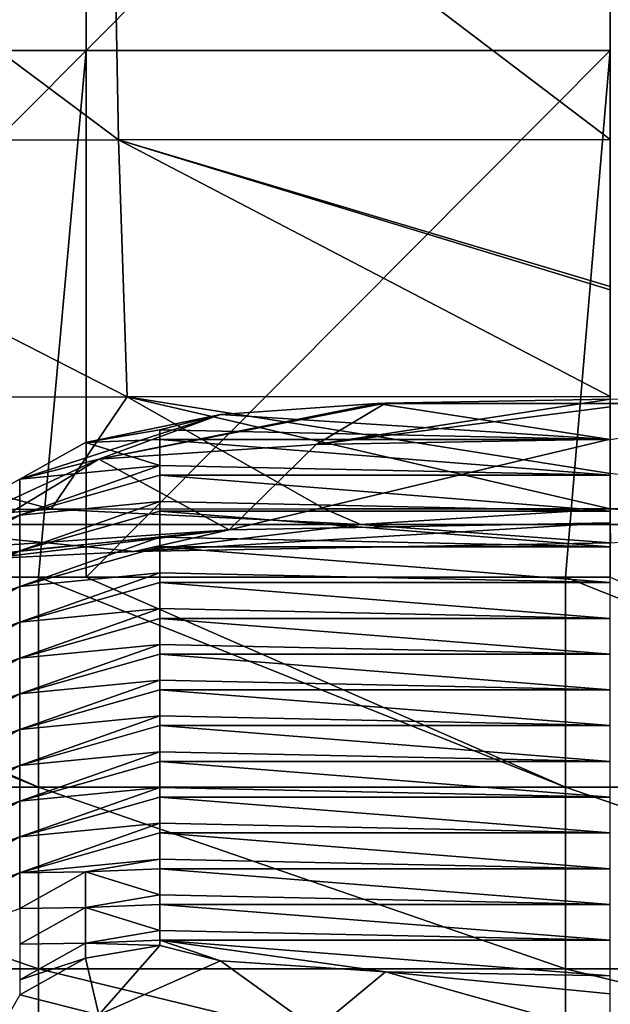
# Model space of a CAD drawing. Units: millimetres. Extents: x -77 to 77, y -52 to 52.
# Drawn here: x -3 to 0, y -35 to -29 of the extents above; entities that cross this region are included whole.
import ezdxf

# ---------------------------------------------------------------- set-up
doc = ezdxf.new("R2010")
doc.units = ezdxf.units.MM
doc.header["$LTSCALE"] = 52.148148
for name, color, linetype in [('10', 7, 'CONTINUOUS'), ('184', 7, 'CONTINUOUS'), ('185', 7, 'CONTINUOUS'), ('186', 7, 'CONTINUOUS'), ('187', 7, 'CONTINUOUS'), ('213', 7, 'CONTINUOUS'), ('214', 7, 'CONTINUOUS'), ('23', 7, 'CONTINUOUS'), ('32', 7, 'CONTINUOUS'), ('41', 7, 'CONTINUOUS'), ('62', 7, 'CONTINUOUS'), ('82', 7, 'CONTINUOUS')]:
    doc.layers.add(name, color=color, linetype=linetype)

msp = doc.modelspace()

# ---------------------------------------------------------------- linework, layer by layer
at = {"layer": '10', "linetype": 'Continuous'}
for points in [[(-4.6653, -31.8931, 0.6588), (-4.2668, -31.978, 1.9071), (-3.1839, -31.8904, 0.6193), (-4.6653, -31.8931, 0.6588)], [(-4.2668, -31.978, 1.9071), (-1.4223, -31.978, 1.9071), (-3.1839, -31.8904, 0.6193), (-4.2668, -31.978, 1.9071)], [(-3.1839, -31.8904, 0.6193), (-1.4223, -31.978, 1.9071), (-1.6276, -31.8888, 0.5952), (-3.1839, -31.8904, 0.6193)], [(-1.6276, -31.8888, 0.5952), (-1.4223, -31.978, 1.9071), (-0.0002, -31.8882, 0.586), (-1.6276, -31.8888, 0.5952)], [(-1.4223, -31.978, 1.9071), (1.4223, -31.978, 1.9071), (-0.0002, -31.8882, 0.586), (-1.4223, -31.978, 1.9071)], [(-0.0002, -31.8882, 0.586), (1.4223, -31.978, 1.9071), (1.6275, -31.8888, 0.5952), (-0.0002, -31.8882, 0.586)], [(-3.5584, -32.1733, 4.7789), (-2.7115, -32.1325, 4.1781), (-4.2668, -31.978, 1.9071), (-3.5584, -32.1733, 4.7789)], [(-4.2668, -31.978, 1.9071), (-2.7115, -32.1325, 4.1781), (-1.4223, -31.978, 1.9071), (-4.2668, -31.978, 1.9071)], [(-2.7115, -32.1325, 4.1781), (0.0001, -32.0832, 3.4543), (-1.4223, -31.978, 1.9071), (-2.7115, -32.1325, 4.1781)], [(-1.4223, -31.978, 1.9071), (0.0001, -32.0832, 3.4543), (1.4223, -31.978, 1.9071), (-1.4223, -31.978, 1.9071)]]:
    msp.add_3dface(points, dxfattribs=at)
at = {"layer": '184', "linetype": 'Continuous'}
for points in [[(-1.3295, -31.2899, 6.7622), (-1.2802, -31.2879, 6.733), (-2.913, -31.6064, 7.2569), (-1.3295, -31.2899, 6.7622)], [(-2.913, -31.6064, 7.2569), (-1.2802, -31.2879, 6.733), (-1.6757, -31.5224, 6.0221), (-2.913, -31.6064, 7.2569)], [(-2.2211, -31.3518, 7.6732), (-1.3295, -31.2899, 6.7622), (-2.913, -31.6064, 7.2569), (-2.2211, -31.3518, 7.6732)], [(-1.2802, -31.2879, 6.733), (0, -31.2646, 6.3904), (-1.6757, -31.5224, 6.0221), (-1.2802, -31.2879, 6.733)], [(0, -31.2646, 6.3904), (0, -31.3083, 5.9631), (-1.6757, -31.5224, 6.0221), (0, -31.2646, 6.3904)], [(-2.2211, -31.3518, 7.6732), (-3.3639, -31.7208, 8.9398), (-2.989, -31.5117, 8.954), (-2.2211, -31.3518, 7.6732)], [(-3.3639, -31.7208, 8.9398), (-2.2211, -31.3518, 7.6732), (-2.913, -31.6064, 7.2569), (-3.3639, -31.7208, 8.9398)], [(-2.5657, -31.4393, 8.9589), (-2.2211, -31.3518, 7.6732), (-2.989, -31.5117, 8.954), (-2.5657, -31.4393, 8.9589)], [(0, -31.3083, 5.9631), (0, -31.492, 5.5749), (-1.6757, -31.5224, 6.0221), (0, -31.3083, 5.9631)]]:
    msp.add_3dface(points, dxfattribs=at)
at = {"layer": '185', "linetype": 'Continuous'}
for points in [[(-2.5657, -34.3759, 52.1389), (-2.989, -34.4483, 52.134), (-2.9135, -34.7718, 53.8018), (-2.5657, -34.3759, 52.1389)], [(-2.2211, -34.4633, 53.4246), (-2.5657, -34.3759, 52.1389), (-2.9135, -34.7718, 53.8018), (-2.2211, -34.4633, 53.4246)], [(-2.989, -34.4483, 52.134), (-3.3639, -34.6574, 52.1198), (-2.9135, -34.7718, 53.8018), (-2.989, -34.4483, 52.134)], [(-1.6765, -34.8558, 55.037), (-2.2211, -34.4633, 53.4246), (-2.9135, -34.7718, 53.8018), (-1.6765, -34.8558, 55.037)], [(-1.2802, -34.5272, 54.3648), (-2.2211, -34.4633, 53.4246), (-1.6765, -34.8558, 55.037), (-1.2802, -34.5272, 54.3648)], [(0, -34.8863, 55.4847), (-1.2802, -34.5272, 54.3648), (-1.6765, -34.8558, 55.037), (0, -34.8863, 55.4847)], [(0, -34.5505, 54.7075), (-1.2802, -34.5272, 54.3648), (0, -34.6517, 55.1249), (0, -34.5505, 54.7075)], [(0, -34.6517, 55.1249), (-1.2802, -34.5272, 54.3648), (0, -34.8863, 55.4847), (0, -34.6517, 55.1249)]]:
    msp.add_3dface(points, dxfattribs=at)
at = {"layer": '186', "linetype": 'Continuous'}
for points in [[(-2.913, -31.6064, 7.2569), (-1.6757, -31.5224, 6.0221), (-2.1704, -32.0091, 5.147), (-2.913, -31.6064, 7.2569)], [(-1.6757, -31.5224, 6.0221), (0, -31.492, 5.5749), (-2.1704, -32.0091, 5.147), (-1.6757, -31.5224, 6.0221)], [(0, -31.492, 5.5749), (0, -31.9695, 4.5653), (-2.1704, -32.0091, 5.147), (0, -31.492, 5.5749)], [(-4.3387, -32.2645, 8.9028), (-3.3639, -31.7208, 8.9398), (-2.913, -31.6064, 7.2569), (-4.3387, -32.2645, 8.9028)], [(-4.3387, -32.2645, 8.9028), (-2.913, -31.6064, 7.2569), (-3.758, -32.1171, 6.7351), (-4.3387, -32.2645, 8.9028)], [(-2.913, -31.6064, 7.2569), (-2.1704, -32.0091, 5.147), (-3.758, -32.1171, 6.7351), (-2.913, -31.6064, 7.2569)], [(0.0001, -32.0832, 3.4543), (-2.7115, -32.1325, 4.1781), (0, -31.9695, 4.5653), (0.0001, -32.0832, 3.4543)], [(0, -31.9695, 4.5653), (-2.7115, -32.1325, 4.1781), (-2.1704, -32.0091, 5.147), (0, -31.9695, 4.5653)], [(-3.5584, -32.1733, 4.7789), (-4.7114, -32.2682, 6.1738), (-2.1704, -32.0091, 5.147), (-3.5584, -32.1733, 4.7789)], [(-2.1704, -32.0091, 5.147), (-4.7114, -32.2682, 6.1738), (-3.758, -32.1171, 6.7351), (-2.1704, -32.0091, 5.147)], [(-2.7115, -32.1325, 4.1781), (-3.5584, -32.1733, 4.7789), (-2.1704, -32.0091, 5.147), (-2.7115, -32.1325, 4.1781)]]:
    msp.add_3dface(points, dxfattribs=at)
at = {"layer": '187', "linetype": 'Continuous'}
msp.add_3dface([(-2.9135, -34.7718, 53.8018), (-3.3639, -34.6574, 52.1198), (-3.758, -35.3485, 54.2505), (-2.9135, -34.7718, 53.8018)], dxfattribs=at)
at = {"layer": '213', "linetype": 'Continuous'}
for points in [[(-2.8406, -27.6275, -6.9891), (-5.6859, -27.6328, -6.911), (-2.8008, -29.7874, -4.919), (-2.8406, -27.6275, -6.9891)], [(-2.8008, -29.7874, -4.919), (-5.6859, -27.6328, -6.911), (-5.6035, -29.7926, -4.842), (-2.8008, -29.7874, -4.919)], [(0, -28.8231, -6.0198), (-2.8406, -27.6275, -6.9891), (0, -29.7857, -4.9438), (0, -28.8231, -6.0198)], [(0, -29.7857, -4.9438), (-2.8406, -27.6275, -6.9891), (-2.8008, -29.7874, -4.919), (0, -29.7857, -4.9438)], [(-2.8008, -29.7874, -4.919), (-5.6035, -29.7926, -4.842), (-2.7522, -31.2506, -2.3095), (-2.8008, -29.7874, -4.919)], [(-2.7522, -31.2506, -2.3095), (-5.6035, -29.7926, -4.842), (-5.5029, -31.2557, -2.234), (-2.7522, -31.2506, -2.3095)], [(0, -29.7857, -4.9438), (-2.8008, -29.7874, -4.919), (0, -30.6226, -3.6775), (0, -29.7857, -4.9438)], [(0, -30.6226, -3.6775), (-2.8008, -29.7874, -4.919), (0, -30.6414, -3.6436), (0, -30.6226, -3.6775)], [(0, -30.6414, -3.6436), (-2.8008, -29.7874, -4.919), (0, -31.2489, -2.3338), (0, -30.6414, -3.6436)], [(0, -31.2489, -2.3338), (-2.8008, -29.7874, -4.919), (-2.7522, -31.2506, -2.3095), (0, -31.2489, -2.3338)], [(-3.1839, -31.8904, 0.6193), (-2.7522, -31.2506, -2.3095), (-5.5029, -31.2557, -2.234), (-3.1839, -31.8904, 0.6193)], [(-4.6653, -31.8931, 0.6588), (-3.1839, -31.8904, 0.6193), (-5.5029, -31.2557, -2.234), (-4.6653, -31.8931, 0.6588)], [(-3.1839, -31.8904, 0.6193), (-1.6276, -31.8888, 0.5952), (-2.7522, -31.2506, -2.3095), (-3.1839, -31.8904, 0.6193)], [(0, -31.2489, -2.3338), (-2.7522, -31.2506, -2.3095), (0, -31.6888, -0.8408), (0, -31.2489, -2.3338)], [(-1.6276, -31.8888, 0.5952), (-0.0002, -31.8882, 0.586), (-2.7522, -31.2506, -2.3095), (-1.6276, -31.8888, 0.5952)], [(-2.7522, -31.2506, -2.3095), (-0.0002, -31.8882, 0.586), (0, -31.6888, -0.8408), (-2.7522, -31.2506, -2.3095)]]:
    msp.add_3dface(points, dxfattribs=at)
at = {"layer": '214', "linetype": 'Continuous'}
msp.add_3dface([(-0.0002, -31.8882, 0.586), (1.6275, -31.8888, 0.5952), (0, -31.6888, -0.8408), (-0.0002, -31.8882, 0.586)], dxfattribs=at)
at = {"layer": '23', "linetype": 'Continuous'}
for points in [[(-1.3295, -31.2899, 6.7622), (-2.2211, -31.3518, 7.6732), (0, -31.4944, 9.7693), (-1.3295, -31.2899, 6.7622)], [(-1.3295, -31.2899, 6.7622), (1.3295, -31.2899, 6.7622), (-1.2802, -31.2879, 6.733), (-1.3295, -31.2899, 6.7622)], [(1.3295, -31.2899, 6.7622), (-1.3295, -31.2899, 6.7622), (0, -31.4944, 9.7693), (1.3295, -31.2899, 6.7622)], [(1.3295, -31.2899, 6.7622), (0, -31.2646, 6.3904), (-1.2802, -31.2879, 6.733), (1.3295, -31.2899, 6.7622)], [(0, -31.4944, 9.7693), (-2.2211, -31.3518, 7.6732), (-2.5657, -31.4393, 8.9589), (0, -31.4944, 9.7693)], [(-2.5657, -31.4944, 9.7693), (0, -31.4944, 9.7693), (-2.5657, -31.4393, 8.9589), (-2.5657, -31.4944, 9.7693)], [(0, -31.4944, 9.7693), (-2.5657, -31.4944, 9.7693), (0, -31.6981, 12.7653), (0, -31.4944, 9.7693)], [(0, -31.6981, 12.7653), (-2.5657, -31.4944, 9.7693), (-2.5657, -31.6428, 11.952), (0, -31.6981, 12.7653)], [(-2.5657, -31.6981, 12.7653), (0, -31.6981, 12.7653), (-2.5657, -31.6428, 11.952), (-2.5657, -31.6981, 12.7653)], [(0, -31.6981, 12.7653), (-2.5657, -31.6981, 12.7653), (0, -31.9019, 15.7614), (0, -31.6981, 12.7653)], [(0, -31.9019, 15.7614), (-2.5657, -31.6981, 12.7653), (-2.5657, -31.8466, 14.9481), (0, -31.9019, 15.7614)], [(-2.5657, -31.9019, 15.7614), (0, -31.9019, 15.7614), (-2.5657, -31.8466, 14.9481), (-2.5657, -31.9019, 15.7614)], [(0, -31.9019, 15.7614), (-2.5657, -31.9019, 15.7614), (0, -32.1056, 18.7575), (0, -31.9019, 15.7614)], [(0, -32.1056, 18.7575), (-2.5657, -31.9019, 15.7614), (-2.5657, -32.0503, 17.9442), (0, -32.1056, 18.7575)], [(-2.5657, -32.1056, 18.7575), (0, -32.1056, 18.7575), (-2.5657, -32.0503, 17.9442), (-2.5657, -32.1056, 18.7575)], [(0, -32.1056, 18.7575), (-2.5657, -32.1056, 18.7575), (0, -32.3094, 21.7536), (0, -32.1056, 18.7575)], [(0, -32.3094, 21.7536), (-2.5657, -32.1056, 18.7575), (-2.5657, -32.2541, 20.9403), (0, -32.3094, 21.7536)], [(-2.5657, -32.3094, 21.7536), (0, -32.3094, 21.7536), (-2.5657, -32.2541, 20.9403), (-2.5657, -32.3094, 21.7536)], [(0, -32.3094, 21.7536), (-2.5657, -32.3094, 21.7536), (0, -32.5132, 24.7497), (0, -32.3094, 21.7536)], [(0, -32.5132, 24.7497), (-2.5657, -32.3094, 21.7536), (-2.5657, -32.4578, 23.9363), (0, -32.5132, 24.7497)], [(-2.5657, -32.5132, 24.7497), (0, -32.5132, 24.7497), (-2.5657, -32.4578, 23.9363), (-2.5657, -32.5132, 24.7497)], [(0, -32.5132, 24.7497), (-2.5657, -32.5132, 24.7497), (0, -32.7169, 27.7457), (0, -32.5132, 24.7497)], [(0, -32.7169, 27.7457), (-2.5657, -32.5132, 24.7497), (-2.5657, -32.6616, 26.9324), (0, -32.7169, 27.7457)], [(-2.5657, -32.7169, 27.7457), (0, -32.7169, 27.7457), (-2.5657, -32.6616, 26.9324), (-2.5657, -32.7169, 27.7457)], [(0, -32.7169, 27.7457), (-2.5657, -32.7169, 27.7457), (0, -32.9207, 30.7418), (0, -32.7169, 27.7457)], [(0, -32.9207, 30.7418), (-2.5657, -32.7169, 27.7457), (-2.5657, -32.8654, 29.9285), (0, -32.9207, 30.7418)], [(-2.5657, -32.9207, 30.7418), (0, -32.9207, 30.7418), (-2.5657, -32.8654, 29.9285), (-2.5657, -32.9207, 30.7418)], [(0, -32.9207, 30.7418), (-2.5657, -32.9207, 30.7418), (0, -33.1244, 33.7379), (0, -32.9207, 30.7418)], [(0, -33.1244, 33.7379), (-2.5657, -32.9207, 30.7418), (-2.5657, -33.0691, 32.9246), (0, -33.1244, 33.7379)], [(-2.5657, -33.1244, 33.7379), (0, -33.1244, 33.7379), (-2.5657, -33.0691, 32.9246), (-2.5657, -33.1244, 33.7379)], [(0, -33.1244, 33.7379), (-2.5657, -33.1244, 33.7379), (0, -33.3282, 36.734), (0, -33.1244, 33.7379)], [(0, -33.3282, 36.734), (-2.5657, -33.1244, 33.7379), (-2.5657, -33.2729, 35.9207), (0, -33.3282, 36.734)], [(-2.5657, -33.3282, 36.734), (0, -33.3282, 36.734), (-2.5657, -33.2729, 35.9207), (-2.5657, -33.3282, 36.734)], [(0, -33.3282, 36.734), (-2.5657, -33.3282, 36.734), (0, -33.532, 39.7301), (0, -33.3282, 36.734)], [(0, -33.532, 39.7301), (-2.5657, -33.3282, 36.734), (-2.5657, -33.4766, 38.9167), (0, -33.532, 39.7301)], [(-2.5657, -33.532, 39.7301), (0, -33.532, 39.7301), (-2.5657, -33.4766, 38.9167), (-2.5657, -33.532, 39.7301)], [(0, -33.532, 39.7301), (-2.5657, -33.532, 39.7301), (0, -33.7357, 42.7261), (0, -33.532, 39.7301)], [(0, -33.7357, 42.7261), (-2.5657, -33.532, 39.7301), (-2.5657, -33.6804, 41.9128), (0, -33.7357, 42.7261)], [(-2.5657, -33.7357, 42.7261), (0, -33.7357, 42.7261), (-2.5657, -33.6804, 41.9128), (-2.5657, -33.7357, 42.7261)], [(0, -33.7357, 42.7261), (-2.5657, -33.7357, 42.7261), (0, -33.9395, 45.7222), (0, -33.7357, 42.7261)], [(0, -33.9395, 45.7222), (-2.5657, -33.7357, 42.7261), (-2.5657, -33.8842, 44.9089), (0, -33.9395, 45.7222)], [(-2.5657, -33.9395, 45.7222), (0, -33.9395, 45.7222), (-2.5657, -33.8842, 44.9089), (-2.5657, -33.9395, 45.7222)], [(0, -33.9395, 45.7222), (-2.5657, -33.9395, 45.7222), (0, -34.1432, 48.7183), (0, -33.9395, 45.7222)], [(0, -34.1432, 48.7183), (-2.5657, -33.9395, 45.7222), (-2.5657, -34.0879, 47.905), (0, -34.1432, 48.7183)], [(-2.5657, -34.1432, 48.7183), (0, -34.1432, 48.7183), (-2.5657, -34.0879, 47.905), (-2.5657, -34.1432, 48.7183)], [(0, -34.1432, 48.7183), (-2.5657, -34.1432, 48.7183), (0, -34.347, 51.7144), (0, -34.1432, 48.7183)], [(0, -34.347, 51.7144), (-2.5657, -34.1432, 48.7183), (-2.5657, -34.2917, 50.9011), (0, -34.347, 51.7144)], [(-2.5657, -34.347, 51.7144), (0, -34.347, 51.7144), (-2.5657, -34.2917, 50.9011), (-2.5657, -34.347, 51.7144)], [(0, -34.347, 51.7144), (-2.5657, -34.347, 51.7144), (0, -34.5505, 54.7075), (0, -34.347, 51.7144)], [(0, -34.5505, 54.7075), (-2.5657, -34.347, 51.7144), (-1.2802, -34.5272, 54.3648), (0, -34.5505, 54.7075)], [(-1.2802, -34.5272, 54.3648), (-2.5657, -34.347, 51.7144), (-2.2211, -34.4633, 53.4246), (-1.2802, -34.5272, 54.3648)], [(-2.2211, -34.4633, 53.4246), (-2.5657, -34.347, 51.7144), (-2.5657, -34.3759, 52.1389), (-2.2211, -34.4633, 53.4246)]]:
    msp.add_3dface(points, dxfattribs=at)
at = {"layer": '32', "linetype": 'Continuous'}
for points in [[(-2.5657, -31.4944, 9.7693), (-2.5657, -31.4393, 8.9589), (-2.989, -31.5117, 8.954), (-2.5657, -31.4944, 9.7693)], [(-3.3639, -31.7208, 8.9398), (-2.5657, -31.6428, 11.952), (-2.989, -31.5117, 8.954), (-3.3639, -31.7208, 8.9398)], [(-2.5657, -31.6428, 11.952), (-2.5657, -31.4944, 9.7693), (-2.989, -31.5117, 8.954), (-2.5657, -31.6428, 11.952)], [(-2.5657, -31.6981, 12.7653), (-2.5657, -31.6428, 11.952), (-3.3639, -31.9244, 11.9329), (-2.5657, -31.6981, 12.7653)], [(-2.5657, -31.6428, 11.952), (-3.3639, -31.7208, 8.9398), (-3.3639, -31.9244, 11.9329), (-2.5657, -31.6428, 11.952)], [(-2.5657, -31.8466, 14.9481), (-2.5657, -31.6981, 12.7653), (-3.3639, -31.9244, 11.9329), (-2.5657, -31.8466, 14.9481)], [(-2.5657, -31.9019, 15.7614), (-2.5657, -31.8466, 14.9481), (-3.3639, -32.1281, 14.929), (-2.5657, -31.9019, 15.7614)], [(-2.5657, -31.8466, 14.9481), (-3.3639, -31.9244, 11.9329), (-3.3639, -32.1281, 14.929), (-2.5657, -31.8466, 14.9481)], [(-2.5657, -32.0503, 17.9442), (-2.5657, -31.9019, 15.7614), (-3.3639, -32.1281, 14.929), (-2.5657, -32.0503, 17.9442)], [(-2.5657, -32.1056, 18.7575), (-2.5657, -32.0503, 17.9442), (-3.3639, -32.3319, 17.925), (-2.5657, -32.1056, 18.7575)], [(-2.5657, -32.0503, 17.9442), (-3.3639, -32.1281, 14.929), (-3.3639, -32.3319, 17.925), (-2.5657, -32.0503, 17.9442)], [(-2.5657, -32.2541, 20.9403), (-2.5657, -32.1056, 18.7575), (-3.3639, -32.3319, 17.925), (-2.5657, -32.2541, 20.9403)], [(-2.5657, -32.3094, 21.7536), (-2.5657, -32.2541, 20.9403), (-3.3639, -32.5357, 20.9211), (-2.5657, -32.3094, 21.7536)], [(-2.5657, -32.2541, 20.9403), (-3.3639, -32.3319, 17.925), (-3.3639, -32.5357, 20.9211), (-2.5657, -32.2541, 20.9403)], [(-2.5657, -32.4578, 23.9363), (-2.5657, -32.3094, 21.7536), (-3.3639, -32.5357, 20.9211), (-2.5657, -32.4578, 23.9363)], [(-2.5657, -32.5132, 24.7497), (-2.5657, -32.4578, 23.9363), (-3.3639, -32.7394, 23.9172), (-2.5657, -32.5132, 24.7497)], [(-2.5657, -32.4578, 23.9363), (-3.3639, -32.5357, 20.9211), (-3.3639, -32.7394, 23.9172), (-2.5657, -32.4578, 23.9363)], [(-2.5657, -32.6616, 26.9324), (-2.5657, -32.5132, 24.7497), (-3.3639, -32.7394, 23.9172), (-2.5657, -32.6616, 26.9324)], [(-2.5657, -32.7169, 27.7457), (-2.5657, -32.6616, 26.9324), (-3.3639, -32.9432, 26.9133), (-2.5657, -32.7169, 27.7457)], [(-2.5657, -32.6616, 26.9324), (-3.3639, -32.7394, 23.9172), (-3.3639, -32.9432, 26.9133), (-2.5657, -32.6616, 26.9324)], [(-2.5657, -32.8654, 29.9285), (-2.5657, -32.7169, 27.7457), (-3.3639, -32.9432, 26.9133), (-2.5657, -32.8654, 29.9285)], [(-2.5657, -32.9207, 30.7418), (-2.5657, -32.8654, 29.9285), (-3.3639, -33.1469, 29.9094), (-2.5657, -32.9207, 30.7418)], [(-2.5657, -32.8654, 29.9285), (-3.3639, -32.9432, 26.9133), (-3.3639, -33.1469, 29.9094), (-2.5657, -32.8654, 29.9285)], [(-2.5657, -33.0691, 32.9246), (-2.5657, -32.9207, 30.7418), (-3.3639, -33.1469, 29.9094), (-2.5657, -33.0691, 32.9246)], [(-2.5657, -33.1244, 33.7379), (-2.5657, -33.0691, 32.9246), (-3.3639, -33.3507, 32.9054), (-2.5657, -33.1244, 33.7379)], [(-2.5657, -33.0691, 32.9246), (-3.3639, -33.1469, 29.9094), (-3.3639, -33.3507, 32.9054), (-2.5657, -33.0691, 32.9246)], [(-2.5657, -33.2729, 35.9207), (-2.5657, -33.1244, 33.7379), (-3.3639, -33.3507, 32.9054), (-2.5657, -33.2729, 35.9207)], [(-2.5657, -33.3282, 36.734), (-2.5657, -33.2729, 35.9207), (-3.3639, -33.5545, 35.9015), (-2.5657, -33.3282, 36.734)], [(-2.5657, -33.2729, 35.9207), (-3.3639, -33.3507, 32.9054), (-3.3639, -33.5545, 35.9015), (-2.5657, -33.2729, 35.9207)], [(-2.5657, -33.4766, 38.9167), (-2.5657, -33.3282, 36.734), (-3.3639, -33.5545, 35.9015), (-2.5657, -33.4766, 38.9167)], [(-2.5657, -33.532, 39.7301), (-2.5657, -33.4766, 38.9167), (-3.3639, -33.7582, 38.8976), (-2.5657, -33.532, 39.7301)], [(-2.5657, -33.4766, 38.9167), (-3.3639, -33.5545, 35.9015), (-3.3639, -33.7582, 38.8976), (-2.5657, -33.4766, 38.9167)], [(-2.5657, -33.6804, 41.9128), (-2.5657, -33.532, 39.7301), (-3.3639, -33.7582, 38.8976), (-2.5657, -33.6804, 41.9128)], [(-2.5657, -33.7357, 42.7261), (-2.5657, -33.6804, 41.9128), (-3.3639, -33.962, 41.8937), (-2.5657, -33.7357, 42.7261)], [(-2.5657, -33.6804, 41.9128), (-3.3639, -33.7582, 38.8976), (-3.3639, -33.962, 41.8937), (-2.5657, -33.6804, 41.9128)], [(-2.5657, -33.8842, 44.9089), (-2.5657, -33.7357, 42.7261), (-3.3639, -33.962, 41.8937), (-2.5657, -33.8842, 44.9089)], [(-2.5657, -33.8842, 44.9089), (-3.3639, -33.962, 41.8937), (-2.989, -33.9566, 44.904), (-2.5657, -33.8842, 44.9089)], [(-2.5657, -33.9395, 45.7222), (-2.5657, -33.8842, 44.9089), (-2.989, -33.9566, 44.904), (-2.5657, -33.9395, 45.7222)], [(-3.3639, -33.962, 41.8937), (-3.3639, -34.1657, 44.8898), (-2.989, -33.9566, 44.904), (-3.3639, -33.962, 41.8937)], [(-2.989, -33.9566, 44.904), (-3.3639, -34.1657, 44.8898), (-2.989, -34.1604, 47.9001), (-2.989, -33.9566, 44.904)], [(-2.5657, -34.0879, 47.905), (-2.5657, -33.9395, 45.7222), (-2.989, -33.9566, 44.904), (-2.5657, -34.0879, 47.905)], [(-2.5657, -34.0879, 47.905), (-2.989, -33.9566, 44.904), (-2.989, -34.1604, 47.9001), (-2.5657, -34.0879, 47.905)], [(-2.5657, -34.1432, 48.7183), (-2.5657, -34.0879, 47.905), (-2.989, -34.1604, 47.9001), (-2.5657, -34.1432, 48.7183)], [(-3.3639, -34.1657, 44.8898), (-3.3639, -34.3695, 47.8859), (-2.989, -34.1604, 47.9001), (-3.3639, -34.1657, 44.8898)], [(-2.989, -34.1604, 47.9001), (-3.3639, -34.3695, 47.8859), (-2.989, -34.3641, 50.8961), (-2.989, -34.1604, 47.9001)], [(-2.5657, -34.2917, 50.9011), (-2.5657, -34.1432, 48.7183), (-2.989, -34.1604, 47.9001), (-2.5657, -34.2917, 50.9011)], [(-2.5657, -34.2917, 50.9011), (-2.989, -34.1604, 47.9001), (-2.989, -34.3641, 50.8961), (-2.5657, -34.2917, 50.9011)], [(-2.5657, -34.347, 51.7144), (-2.5657, -34.2917, 50.9011), (-2.989, -34.3641, 50.8961), (-2.5657, -34.347, 51.7144)], [(-3.3639, -34.3695, 47.8859), (-3.3639, -34.5732, 50.8819), (-2.989, -34.3641, 50.8961), (-3.3639, -34.3695, 47.8859)], [(-2.989, -34.3641, 50.8961), (-3.3639, -34.5732, 50.8819), (-2.989, -34.4483, 52.134), (-2.989, -34.3641, 50.8961)], [(-2.5657, -34.3759, 52.1389), (-2.5657, -34.347, 51.7144), (-2.989, -34.3641, 50.8961), (-2.5657, -34.3759, 52.1389)], [(-2.5657, -34.3759, 52.1389), (-2.989, -34.3641, 50.8961), (-2.989, -34.4483, 52.134), (-2.5657, -34.3759, 52.1389)], [(-3.3639, -34.5732, 50.8819), (-3.3639, -34.6574, 52.1198), (-2.989, -34.4483, 52.134), (-3.3639, -34.5732, 50.8819)]]:
    msp.add_3dface(points, dxfattribs=at)
at = {"layer": '41', "linetype": 'Continuous'}
for points in [[(-3.3639, -31.9244, 11.9329), (-3.3639, -31.7208, 8.9398), (-4.3387, -32.2645, 8.9028), (-3.3639, -31.9244, 11.9329)], [(-3.3639, -32.1281, 14.929), (-3.3639, -31.9244, 11.9329), (-4.3387, -32.4681, 11.8959), (-3.3639, -32.1281, 14.929)], [(-4.3387, -32.4681, 11.8959), (-3.3639, -31.9244, 11.9329), (-4.3387, -32.2645, 8.9028), (-4.3387, -32.4681, 11.8959)], [(-3.3639, -32.3319, 17.925), (-3.3639, -32.1281, 14.929), (-4.3387, -32.6718, 14.892), (-3.3639, -32.3319, 17.925)], [(-3.3639, -32.1281, 14.929), (-4.3387, -32.4681, 11.8959), (-4.3387, -32.6718, 14.892), (-3.3639, -32.1281, 14.929)], [(-3.3639, -32.5357, 20.9211), (-3.3639, -32.3319, 17.925), (-4.3387, -32.8756, 17.8881), (-3.3639, -32.5357, 20.9211)], [(-3.3639, -32.3319, 17.925), (-4.3387, -32.6718, 14.892), (-4.3387, -32.8756, 17.8881), (-3.3639, -32.3319, 17.925)], [(-3.3639, -32.7394, 23.9172), (-3.3639, -32.5357, 20.9211), (-4.3387, -33.0793, 20.8841), (-3.3639, -32.7394, 23.9172)], [(-3.3639, -32.5357, 20.9211), (-4.3387, -32.8756, 17.8881), (-4.3387, -33.0793, 20.8841), (-3.3639, -32.5357, 20.9211)], [(-3.3639, -32.9432, 26.9133), (-3.3639, -32.7394, 23.9172), (-4.3387, -33.2831, 23.8802), (-3.3639, -32.9432, 26.9133)], [(-3.3639, -32.7394, 23.9172), (-4.3387, -33.0793, 20.8841), (-4.3387, -33.2831, 23.8802), (-3.3639, -32.7394, 23.9172)], [(-3.3639, -33.1469, 29.9094), (-3.3639, -32.9432, 26.9133), (-4.3387, -33.4869, 26.8763), (-3.3639, -33.1469, 29.9094)], [(-3.3639, -32.9432, 26.9133), (-4.3387, -33.2831, 23.8802), (-4.3387, -33.4869, 26.8763), (-3.3639, -32.9432, 26.9133)], [(-3.3639, -33.3507, 32.9054), (-3.3639, -33.1469, 29.9094), (-4.3387, -33.6906, 29.8724), (-3.3639, -33.3507, 32.9054)], [(-3.3639, -33.1469, 29.9094), (-4.3387, -33.4869, 26.8763), (-4.3387, -33.6906, 29.8724), (-3.3639, -33.1469, 29.9094)], [(-3.3639, -33.5545, 35.9015), (-3.3639, -33.3507, 32.9054), (-4.3387, -33.8944, 32.8685), (-3.3639, -33.5545, 35.9015)], [(-3.3639, -33.3507, 32.9054), (-4.3387, -33.6906, 29.8724), (-4.3387, -33.8944, 32.8685), (-3.3639, -33.3507, 32.9054)], [(-3.3639, -33.7582, 38.8976), (-3.3639, -33.5545, 35.9015), (-4.3387, -34.0981, 35.8645), (-3.3639, -33.7582, 38.8976)], [(-3.3639, -33.5545, 35.9015), (-4.3387, -33.8944, 32.8685), (-4.3387, -34.0981, 35.8645), (-3.3639, -33.5545, 35.9015)], [(-3.3639, -33.962, 41.8937), (-3.3639, -33.7582, 38.8976), (-4.3387, -34.3019, 38.8606), (-3.3639, -33.962, 41.8937)], [(-3.3639, -33.7582, 38.8976), (-4.3387, -34.0981, 35.8645), (-4.3387, -34.3019, 38.8606), (-3.3639, -33.7582, 38.8976)], [(-3.3639, -34.1657, 44.8898), (-3.3639, -33.962, 41.8937), (-4.3387, -34.5056, 41.8567), (-3.3639, -34.1657, 44.8898)], [(-3.3639, -33.962, 41.8937), (-4.3387, -34.3019, 38.8606), (-4.3387, -34.5056, 41.8567), (-3.3639, -33.962, 41.8937)]]:
    msp.add_3dface(points, dxfattribs=at)
at = {"layer": '62', "linetype": 'Continuous'}
for points in [[(-2.9858, -29.278, -24.9936), (-5.9717, -29.278, -24.9936), (-2.9858, -26.275, -24.9936), (-2.9858, -29.278, -24.9936)], [(-2.9858, -26.275, -24.9936), (-5.9717, -29.278, -24.9936), (-5.9717, -26.275, -24.9936), (-2.9858, -26.275, -24.9936)], [(0, -29.278, -24.9936), (-2.9858, -29.278, -24.9936), (0, -26.275, -24.9936), (0, -29.278, -24.9936)], [(0, -26.275, -24.9936), (-2.9858, -29.278, -24.9936), (-2.9858, -26.275, -24.9936), (0, -26.275, -24.9936)], [(-5.9717, -29.278, -24.9936), (-2.9858, -29.278, -24.9936), (-5.9717, -32.278, -24.9936), (-5.9717, -29.278, -24.9936)], [(-5.9717, -32.278, -24.9936), (-2.9858, -29.278, -24.9936), (-3.2575, -32.278, -24.9936), (-5.9717, -32.278, -24.9936)], [(-3.2575, -32.278, -24.9936), (-2.9858, -29.278, -24.9936), (-2.9858, -32.278, -24.9936), (-3.2575, -32.278, -24.9936)], [(-2.9858, -29.278, -24.9936), (0, -29.278, -24.9936), (-2.9858, -32.278, -24.9936), (-2.9858, -29.278, -24.9936)], [(-2.9858, -32.278, -24.9936), (0, -29.278, -24.9936), (-0.2545, -32.278, -24.9936), (-2.9858, -32.278, -24.9936)], [(-0.2545, -32.278, -24.9936), (0, -29.278, -24.9936), (0, -32.278, -24.9936), (-0.2545, -32.278, -24.9936)]]:
    msp.add_3dface(points, dxfattribs=at)
at = {"layer": '82', "linetype": 'Continuous'}
for points in [[(-6.2605, -32.278, -24.9936), (-5.9717, -32.278, -24.9936), (-3.2575, -33.4748, -24.7691), (-6.2605, -32.278, -24.9936)], [(-6.2605, -33.4748, -24.7691), (-6.2605, -32.278, -24.9936), (-3.2575, -33.4748, -24.7691), (-6.2605, -33.4748, -24.7691)], [(-5.9717, -32.278, -24.9936), (-3.2575, -32.278, -24.9936), (-3.2575, -33.4748, -24.7691), (-5.9717, -32.278, -24.9936)], [(-3.2575, -32.278, -24.9936), (-2.9858, -32.278, -24.9936), (-0.2545, -33.4748, -24.7691), (-3.2575, -32.278, -24.9936)], [(-3.2575, -33.4748, -24.7691), (-3.2575, -32.278, -24.9936), (-0.2545, -33.4748, -24.7691), (-3.2575, -33.4748, -24.7691)], [(-2.9858, -32.278, -24.9936), (-0.2545, -32.278, -24.9936), (-0.2545, -33.4748, -24.7691), (-2.9858, -32.278, -24.9936)], [(-0.2545, -32.278, -24.9936), (0, -32.278, -24.9936), (2.7485, -33.4748, -24.7691), (-0.2545, -32.278, -24.9936)], [(-0.2545, -33.4748, -24.7691), (-0.2545, -32.278, -24.9936), (2.7485, -33.4748, -24.7691), (-0.2545, -33.4748, -24.7691)], [(-6.2605, -34.5088, -24.1261), (-6.2605, -33.4748, -24.7691), (-3.2575, -34.5088, -24.1261), (-6.2605, -34.5088, -24.1261)], [(-3.2575, -34.5088, -24.1261), (-6.2605, -33.4748, -24.7691), (-3.2575, -33.4748, -24.7691), (-3.2575, -34.5088, -24.1261)], [(-3.2575, -34.5088, -24.1261), (-3.2575, -33.4748, -24.7691), (-0.2545, -34.5088, -24.1261), (-3.2575, -34.5088, -24.1261)], [(-0.2545, -34.5088, -24.1261), (-3.2575, -33.4748, -24.7691), (-0.2545, -33.4748, -24.7691), (-0.2545, -34.5088, -24.1261)], [(-0.2545, -34.5088, -24.1261), (-0.2545, -33.4748, -24.7691), (2.7485, -34.5088, -24.1261), (-0.2545, -34.5088, -24.1261)], [(2.7485, -34.5088, -24.1261), (-0.2545, -33.4748, -24.7691), (2.7485, -33.4748, -24.7691), (2.7485, -34.5088, -24.1261)], [(-6.2605, -35.2395, -23.152), (-6.2605, -34.5088, -24.1261), (-3.2575, -35.2395, -23.152), (-6.2605, -35.2395, -23.152)], [(-3.2575, -35.2395, -23.152), (-6.2605, -34.5088, -24.1261), (-3.2575, -34.5088, -24.1261), (-3.2575, -35.2395, -23.152)], [(-3.2575, -35.2395, -23.152), (-3.2575, -34.5088, -24.1261), (-0.2545, -35.2395, -23.152), (-3.2575, -35.2395, -23.152)], [(-0.2545, -35.2395, -23.152), (-3.2575, -34.5088, -24.1261), (-0.2545, -34.5088, -24.1261), (-0.2545, -35.2395, -23.152)], [(-0.2545, -35.2395, -23.152), (-0.2545, -34.5088, -24.1261), (2.7485, -35.2395, -23.152), (-0.2545, -35.2395, -23.152)], [(2.7485, -35.2395, -23.152), (-0.2545, -34.5088, -24.1261), (2.7485, -34.5088, -24.1261), (2.7485, -35.2395, -23.152)]]:
    msp.add_3dface(points, dxfattribs=at)

doc.saveas('drawing.dxf')
